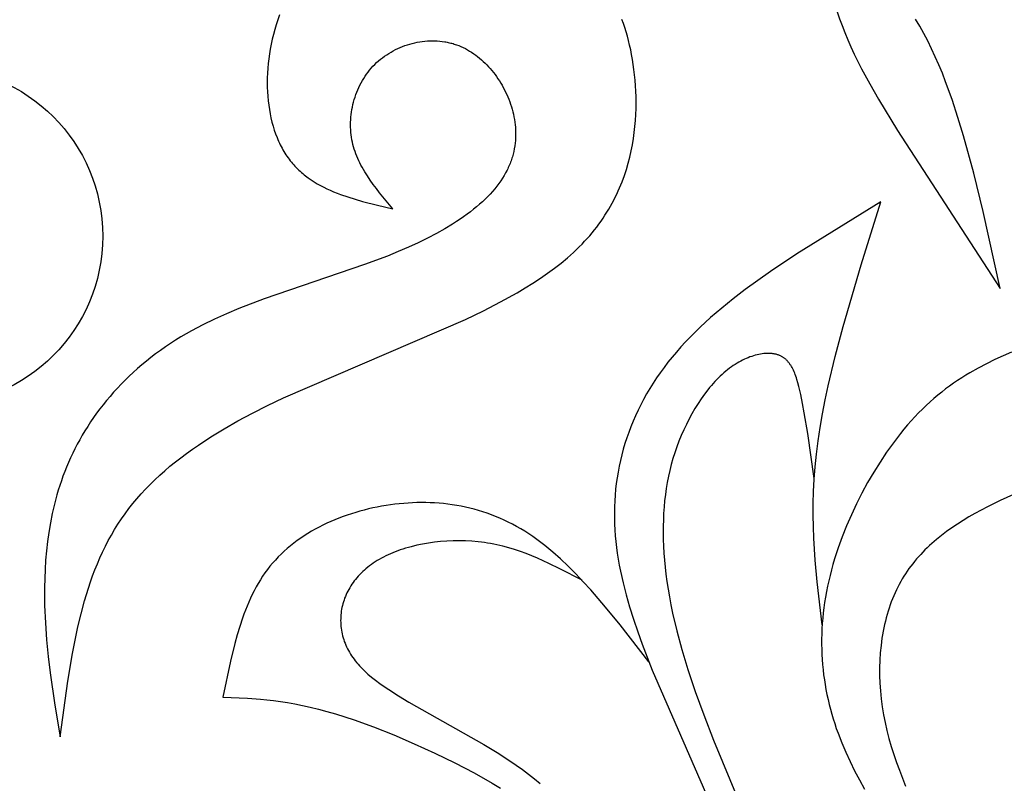
# Model space of a CAD drawing. Extents: x -198 to 202, y -198 to 230.
# Drawn here: x -119 to -101, y 167 to 181 of the extents above; entities that cross this region are included whole.
import ezdxf

# ---------------------------------------------------------------- set-up
doc = ezdxf.new("R2010")
doc.units = 0
doc.header["$MEASUREMENT"] = 0
doc.layers.add('DV1_LAYER_1', color=7, linetype='CONTINUOUS')

msp = doc.modelspace()

# ---------------------------------------------------------------- linework, layer by layer
at = {"layer": 'DV1_LAYER_1', "color": 5, "linetype": 'Continuous'}
for points in [[(-104.09, 182.499), (-104.002, 182.021), (-103.952, 181.779), (-103.896, 181.535), (-103.83, 181.287), (-103.793, 181.162), (-103.753, 181.035), (-103.71, 180.907), (-103.663, 180.777), (-103.612, 180.645), (-103.557, 180.512), (-103.497, 180.377), (-103.433, 180.241), (-103.294, 179.962), (-103.14, 179.678), (-102.975, 179.39), (-102.618, 178.803), (-100.685, 175.824)], [(-118.392, 167.379), (-118.249, 168.43), (-118.163, 168.946), (-118.114, 169.2), (-118.06, 169.451), (-118.001, 169.698), (-117.936, 169.941), (-117.863, 170.179), (-117.824, 170.296), (-117.783, 170.412), (-117.739, 170.527), (-117.694, 170.64), (-117.646, 170.751), (-117.596, 170.861), (-117.544, 170.969), (-117.489, 171.076), (-117.431, 171.181), (-117.371, 171.284), (-117.308, 171.385), (-117.242, 171.485), (-117.173, 171.582), (-117.101, 171.678), (-117.027, 171.773), (-116.95, 171.865), (-116.869, 171.957), (-116.786, 172.046), (-116.7, 172.135), (-116.611, 172.222), (-116.519, 172.307), (-116.424, 172.392), (-116.326, 172.475), (-116.225, 172.557), (-116.121, 172.638), (-116.014, 172.718), (-115.904, 172.798), (-115.791, 172.876), (-115.556, 173.03), (-115.308, 173.18), (-115.047, 173.329), (-114.773, 173.475), (-114.487, 173.62), (-114.187, 173.763), (-110.758, 175.241), (-110.422, 175.405), (-110.097, 175.573), (-109.785, 175.746), (-109.635, 175.836), (-109.49, 175.926), (-109.348, 176.018), (-109.212, 176.112), (-109.081, 176.208), (-108.955, 176.305), (-108.835, 176.404), (-108.778, 176.455), (-108.721, 176.505), (-108.667, 176.557), (-108.614, 176.609), (-108.563, 176.661), (-108.513, 176.714), (-108.464, 176.767), (-108.418, 176.82), (-108.372, 176.874), (-108.328, 176.929), (-108.286, 176.983), (-108.245, 177.038), (-108.205, 177.094), (-108.167, 177.149), (-108.13, 177.205), (-108.094, 177.262), (-108.06, 177.318), (-108.027, 177.375), (-107.995, 177.432), (-107.965, 177.489), (-107.936, 177.546), (-107.908, 177.604), (-107.881, 177.662), (-107.856, 177.719), (-107.831, 177.777), (-107.808, 177.835), (-107.765, 177.952), (-107.726, 178.068), (-107.692, 178.185), (-107.662, 178.302), (-107.635, 178.418), (-107.612, 178.534), (-107.593, 178.65), (-107.577, 178.765), (-107.565, 178.879), (-107.555, 178.992), (-107.549, 179.105), (-107.545, 179.216), (-107.544, 179.326), (-107.545, 179.434), (-107.549, 179.541), (-107.555, 179.646), (-107.563, 179.749), (-107.573, 179.851), (-107.585, 179.95), (-107.598, 180.047), (-107.612, 180.141), (-107.628, 180.234), (-107.646, 180.324), (-107.665, 180.412), (-107.685, 180.497), (-107.707, 180.581), (-107.731, 180.662), (-107.757, 180.742), (-107.784, 180.819), (-107.813, 180.895)], [(-114.263, 180.978), (-114.295, 180.887), (-114.324, 180.795), (-114.352, 180.703), (-114.376, 180.612), (-114.399, 180.52), (-114.419, 180.428), (-114.436, 180.336), (-114.451, 180.245), (-114.464, 180.154), (-114.475, 180.063), (-114.483, 179.973), (-114.489, 179.883), (-114.492, 179.794), (-114.493, 179.706), (-114.492, 179.619), (-114.489, 179.532), (-114.483, 179.447), (-114.476, 179.362), (-114.466, 179.279), (-114.454, 179.197), (-114.439, 179.117), (-114.423, 179.038), (-114.404, 178.96), (-114.383, 178.884), (-114.36, 178.81), (-114.335, 178.738), (-114.308, 178.667), (-114.294, 178.633), (-114.279, 178.598), (-114.263, 178.565), (-114.247, 178.532), (-114.231, 178.499), (-114.214, 178.467), (-114.197, 178.436), (-114.179, 178.405), (-114.16, 178.375), (-114.141, 178.345), (-114.122, 178.316), (-114.102, 178.287), (-114.081, 178.26), (-114.06, 178.232), (-114.039, 178.206), (-114.017, 178.18), (-113.995, 178.154), (-113.972, 178.129), (-113.949, 178.105), (-113.925, 178.081), (-113.901, 178.057), (-113.876, 178.035), (-113.851, 178.012), (-113.826, 177.991), (-113.8, 177.969), (-113.773, 177.949), (-113.747, 177.928), (-113.72, 177.908), (-113.665, 177.87), (-113.608, 177.834), (-113.55, 177.799), (-113.491, 177.766), (-113.43, 177.734), (-113.369, 177.704), (-113.306, 177.675), (-113.242, 177.648), (-113.177, 177.621), (-113.111, 177.596), (-112.977, 177.549), (-112.84, 177.506), (-112.7, 177.465), (-112.415, 177.392), (-112.127, 177.323)], [(-100.685, 175.824), (-101.005, 177.278), (-101.18, 177.995), (-101.374, 178.7), (-101.479, 179.046), (-101.591, 179.387), (-101.711, 179.718), (-101.773, 179.879), (-101.838, 180.037), (-101.906, 180.192), (-101.975, 180.342), (-102.047, 180.489), (-102.122, 180.631), (-102.199, 180.768), (-102.278, 180.899)], [(-112.127, 177.323), (-112.378, 177.63), (-112.438, 177.708), (-112.497, 177.787), (-112.553, 177.866), (-112.606, 177.946), (-112.657, 178.026), (-112.681, 178.067), (-112.704, 178.108), (-112.727, 178.15), (-112.748, 178.191), (-112.768, 178.233), (-112.788, 178.276), (-112.806, 178.318), (-112.823, 178.361), (-112.839, 178.405), (-112.853, 178.449), (-112.867, 178.493), (-112.879, 178.537), (-112.889, 178.583), (-112.899, 178.628), (-112.906, 178.674), (-112.913, 178.72), (-112.918, 178.767), (-112.921, 178.814), (-112.923, 178.862), (-112.924, 178.909), (-112.923, 178.957), (-112.921, 179.005), (-112.917, 179.052), (-112.912, 179.1), (-112.906, 179.148), (-112.898, 179.196), (-112.889, 179.243), (-112.878, 179.291), (-112.866, 179.338), (-112.853, 179.384), (-112.839, 179.431), (-112.823, 179.477), (-112.806, 179.522), (-112.787, 179.567), (-112.768, 179.611), (-112.747, 179.655), (-112.724, 179.698), (-112.701, 179.741), (-112.676, 179.782), (-112.65, 179.823), (-112.622, 179.863), (-112.594, 179.902), (-112.564, 179.94), (-112.533, 179.976), (-112.501, 180.012), (-112.467, 180.047), (-112.433, 180.08), (-112.397, 180.113), (-112.36, 180.144), (-112.322, 180.173), (-112.283, 180.202), (-112.243, 180.229), (-112.203, 180.255), (-112.161, 180.28), (-112.119, 180.303), (-112.076, 180.325), (-112.032, 180.346), (-111.988, 180.366), (-111.943, 180.384), (-111.898, 180.401), (-111.852, 180.416), (-111.806, 180.43), (-111.76, 180.443), (-111.713, 180.454), (-111.666, 180.464), (-111.619, 180.472), (-111.572, 180.479), (-111.524, 180.484), (-111.477, 180.488), (-111.43, 180.491), (-111.383, 180.492), (-111.336, 180.491), (-111.289, 180.489), (-111.242, 180.485), (-111.196, 180.48), (-111.15, 180.474), (-111.127, 180.47), (-111.105, 180.465), (-111.082, 180.461), (-111.06, 180.455), (-111.037, 180.45), (-111.015, 180.444), (-110.993, 180.438), (-110.971, 180.431), (-110.95, 180.424), (-110.928, 180.417), (-110.885, 180.401), (-110.843, 180.383), (-110.802, 180.364), (-110.761, 180.344), (-110.72, 180.322), (-110.681, 180.299), (-110.642, 180.275), (-110.604, 180.249), (-110.566, 180.222), (-110.529, 180.194), (-110.493, 180.165), (-110.457, 180.135), (-110.423, 180.104), (-110.389, 180.071), (-110.356, 180.038), (-110.323, 180.003), (-110.292, 179.968), (-110.261, 179.931), (-110.231, 179.894), (-110.202, 179.856), (-110.174, 179.817), (-110.147, 179.777), (-110.12, 179.737), (-110.095, 179.695), (-110.07, 179.653), (-110.046, 179.611), (-110.024, 179.568), (-110.002, 179.524), (-109.981, 179.479), (-109.962, 179.434), (-109.943, 179.389), (-109.925, 179.343), (-109.909, 179.297), (-109.894, 179.25), (-109.879, 179.202), (-109.867, 179.155), (-109.855, 179.107), (-109.845, 179.058), (-109.836, 179.01), (-109.828, 178.961), (-109.822, 178.911), (-109.817, 178.862), (-109.814, 178.812), (-109.813, 178.762), (-109.813, 178.712), (-109.814, 178.661), (-109.817, 178.611), (-109.822, 178.56), (-109.829, 178.51), (-109.838, 178.459), (-109.848, 178.408), (-109.854, 178.382), (-109.86, 178.357), (-109.867, 178.332), (-109.874, 178.306), (-109.882, 178.281), (-109.891, 178.255), (-109.899, 178.23), (-109.909, 178.204), (-109.918, 178.179), (-109.929, 178.154), (-109.94, 178.128), (-109.951, 178.103), (-109.963, 178.078), (-109.975, 178.052), (-110.002, 178.002), (-110.03, 177.952), (-110.061, 177.902), (-110.094, 177.852), (-110.129, 177.802), (-110.167, 177.752), (-110.207, 177.703), (-110.249, 177.654), (-110.293, 177.605), (-110.34, 177.557), (-110.388, 177.508), (-110.44, 177.46), (-110.493, 177.412), (-110.548, 177.365), (-110.606, 177.318), (-110.666, 177.271), (-110.728, 177.224), (-110.793, 177.177), (-110.86, 177.131), (-110.929, 177.085), (-111, 177.04), (-111.149, 176.95), (-111.307, 176.861), (-111.474, 176.773), (-111.649, 176.687), (-111.834, 176.602), (-112.027, 176.519), (-112.229, 176.437), (-112.658, 176.278), (-114.552, 175.631), (-115.027, 175.448), (-115.259, 175.35), (-115.485, 175.249), (-115.705, 175.142), (-115.813, 175.087), (-115.918, 175.03), (-116.021, 174.972), (-116.122, 174.912), (-116.221, 174.851), (-116.318, 174.789), (-116.413, 174.725), (-116.506, 174.66), (-116.596, 174.594), (-116.685, 174.526), (-116.771, 174.458), (-116.855, 174.388), (-116.938, 174.317), (-117.018, 174.245), (-117.096, 174.172), (-117.172, 174.098), (-117.246, 174.023), (-117.318, 173.947), (-117.388, 173.87), (-117.456, 173.793), (-117.522, 173.714), (-117.586, 173.635), (-117.648, 173.555), (-117.708, 173.474), (-117.766, 173.393), (-117.822, 173.311), (-117.876, 173.228), (-117.928, 173.145), (-117.978, 173.061), (-118.026, 172.976), (-118.073, 172.892), (-118.117, 172.806), (-118.159, 172.721), (-118.199, 172.635), (-118.238, 172.548), (-118.274, 172.462), (-118.309, 172.375), (-118.342, 172.288), (-118.373, 172.2), (-118.402, 172.113), (-118.43, 172.025), (-118.456, 171.937), (-118.503, 171.761), (-118.544, 171.584), (-118.58, 171.408), (-118.61, 171.231), (-118.634, 171.056), (-118.654, 170.88), (-118.669, 170.706), (-118.68, 170.533), (-118.687, 170.36), (-118.69, 170.19), (-118.69, 170.021), (-118.688, 169.854), (-118.674, 169.526), (-118.651, 169.205), (-118.62, 168.891), (-118.583, 168.582), (-118.493, 167.977), (-118.392, 167.379)], [(-102.933, 177.459), (-104.514, 176.481), (-105.013, 176.146), (-105.253, 175.977), (-105.487, 175.805), (-105.713, 175.632), (-105.93, 175.456), (-106.139, 175.277), (-106.337, 175.096), (-106.432, 175.004), (-106.525, 174.911), (-106.614, 174.818), (-106.701, 174.723), (-106.785, 174.628), (-106.865, 174.532), (-106.943, 174.435), (-107.017, 174.338), (-107.089, 174.239), (-107.157, 174.14), (-107.223, 174.041), (-107.286, 173.94), (-107.345, 173.839), (-107.402, 173.737), (-107.456, 173.635), (-107.507, 173.532), (-107.555, 173.428), (-107.601, 173.324), (-107.643, 173.219), (-107.683, 173.114), (-107.72, 173.009), (-107.754, 172.903), (-107.785, 172.796), (-107.814, 172.689), (-107.84, 172.582), (-107.863, 172.475), (-107.884, 172.367), (-107.901, 172.259), (-107.917, 172.15), (-107.929, 172.042), (-107.939, 171.933), (-107.946, 171.824), (-107.951, 171.715), (-107.953, 171.605), (-107.953, 171.496), (-107.95, 171.386), (-107.944, 171.277), (-107.936, 171.167), (-107.926, 171.057), (-107.913, 170.947), (-107.898, 170.836), (-107.88, 170.726), (-107.861, 170.615), (-107.839, 170.503), (-107.789, 170.279), (-107.731, 170.053), (-107.666, 169.825), (-107.593, 169.594), (-107.514, 169.36), (-107.428, 169.122), (-107.239, 168.636), (-104.084, 161.386)], [(-104.038, 169.492), (-104.131, 170.296), (-104.168, 170.705), (-104.195, 171.124), (-104.203, 171.338), (-104.206, 171.555), (-104.205, 171.776), (-104.199, 172.002), (-104.188, 172.232), (-104.17, 172.467), (-104.146, 172.707), (-104.116, 172.953), (-104.077, 173.205), (-104.032, 173.462), (-103.981, 173.726), (-103.923, 173.994), (-103.792, 174.543), (-103.642, 175.108), (-103.302, 176.271), (-102.933, 177.459)], [(-104.187, 172.246), (-104.31, 173.096), (-104.374, 173.484), (-104.407, 173.661), (-104.441, 173.826), (-104.476, 173.976), (-104.495, 174.046), (-104.514, 174.111), (-104.524, 174.142), (-104.535, 174.173), (-104.545, 174.202), (-104.556, 174.23), (-104.568, 174.258), (-104.58, 174.284), (-104.592, 174.309), (-104.605, 174.334), (-104.618, 174.357), (-104.624, 174.368), (-104.631, 174.379), (-104.638, 174.39), (-104.646, 174.401), (-104.653, 174.411), (-104.66, 174.421), (-104.668, 174.431), (-104.676, 174.44), (-104.684, 174.449), (-104.692, 174.458), (-104.7, 174.467), (-104.708, 174.475), (-104.717, 174.483), (-104.725, 174.491), (-104.734, 174.499), (-104.743, 174.506), (-104.753, 174.513), (-104.762, 174.52), (-104.772, 174.527), (-104.781, 174.533), (-104.791, 174.539), (-104.802, 174.545), (-104.812, 174.551), (-104.823, 174.556), (-104.833, 174.561), (-104.844, 174.565), (-104.856, 174.57), (-104.867, 174.574), (-104.879, 174.578), (-104.89, 174.581), (-104.903, 174.585), (-104.915, 174.588), (-104.927, 174.591), (-104.94, 174.593), (-104.953, 174.595), (-104.966, 174.597), (-104.98, 174.599), (-104.993, 174.6), (-105.007, 174.601), (-105.021, 174.602), (-105.035, 174.603), (-105.049, 174.603), (-105.063, 174.603), (-105.078, 174.603), (-105.093, 174.602), (-105.108, 174.601), (-105.123, 174.6), (-105.138, 174.598), (-105.169, 174.595), (-105.2, 174.59), (-105.232, 174.584), (-105.265, 174.576), (-105.298, 174.568), (-105.331, 174.558), (-105.364, 174.547), (-105.398, 174.535), (-105.433, 174.522), (-105.467, 174.508), (-105.502, 174.492), (-105.537, 174.475), (-105.572, 174.457), (-105.607, 174.438), (-105.642, 174.417), (-105.678, 174.395), (-105.713, 174.372), (-105.748, 174.348), (-105.784, 174.322), (-105.819, 174.295), (-105.854, 174.267), (-105.889, 174.238), (-105.923, 174.207), (-105.958, 174.175), (-105.992, 174.142), (-106.026, 174.107), (-106.06, 174.071), (-106.093, 174.034), (-106.126, 173.996), (-106.159, 173.957), (-106.191, 173.917), (-106.255, 173.834), (-106.317, 173.747), (-106.377, 173.656), (-106.435, 173.563), (-106.491, 173.466), (-106.545, 173.367), (-106.597, 173.265), (-106.646, 173.161), (-106.692, 173.056), (-106.736, 172.949), (-106.777, 172.84), (-106.814, 172.731), (-106.849, 172.621), (-106.881, 172.511), (-106.909, 172.399), (-106.934, 172.287), (-106.957, 172.173), (-106.976, 172.059), (-106.992, 171.943), (-107.006, 171.827), (-107.017, 171.709), (-107.025, 171.589), (-107.03, 171.469), (-107.033, 171.346), (-107.033, 171.223), (-107.031, 171.097), (-107.026, 170.97), (-107.019, 170.841), (-107.009, 170.71), (-106.997, 170.577), (-106.982, 170.442), (-106.963, 170.303), (-106.942, 170.16), (-106.917, 170.014), (-106.888, 169.863), (-106.856, 169.707), (-106.778, 169.379), (-106.682, 169.027), (-106.566, 168.647), (-106.429, 168.236), (-106.268, 167.792), (-106.088, 167.318), (-103.451, 160.978)], [(-100.469, 174.628), (-100.628, 174.559), (-100.787, 174.486), (-100.944, 174.408), (-101.101, 174.326), (-101.256, 174.238), (-101.333, 174.191), (-101.409, 174.143), (-101.485, 174.094), (-101.561, 174.042), (-101.636, 173.988), (-101.711, 173.933), (-101.786, 173.875), (-101.859, 173.816), (-101.933, 173.754), (-102.005, 173.69), (-102.078, 173.623), (-102.149, 173.554), (-102.22, 173.483), (-102.291, 173.409), (-102.36, 173.332), (-102.429, 173.254), (-102.497, 173.173), (-102.565, 173.091), (-102.696, 172.919), (-102.824, 172.741), (-102.948, 172.556), (-103.067, 172.366), (-103.181, 172.171), (-103.289, 171.971), (-103.392, 171.769), (-103.488, 171.563), (-103.578, 171.356), (-103.661, 171.148), (-103.736, 170.939), (-103.804, 170.731), (-103.835, 170.627), (-103.863, 170.523), (-103.89, 170.421), (-103.914, 170.318), (-103.937, 170.216), (-103.957, 170.114), (-103.975, 170.013), (-103.992, 169.912), (-104.006, 169.812), (-104.018, 169.712), (-104.028, 169.613), (-104.036, 169.514), (-104.042, 169.416), (-104.046, 169.318), (-104.048, 169.22), (-104.049, 169.123), (-104.047, 169.026), (-104.043, 168.93), (-104.038, 168.834), (-104.031, 168.739), (-104.021, 168.644), (-104.01, 168.549), (-103.997, 168.455), (-103.983, 168.362), (-103.966, 168.268), (-103.948, 168.175), (-103.928, 168.083), (-103.906, 167.991), (-103.882, 167.899), (-103.857, 167.808), (-103.83, 167.717), (-103.801, 167.627), (-103.771, 167.537), (-103.738, 167.447), (-103.669, 167.269), (-103.594, 167.093), (-103.513, 166.917), (-103.427, 166.741), (-103.336, 166.567), (-103.242, 166.391)], [(-100.18, 172.06), (-100.683, 171.83), (-100.925, 171.71), (-101.159, 171.585), (-101.272, 171.521), (-101.382, 171.455), (-101.489, 171.387), (-101.593, 171.318), (-101.693, 171.247), (-101.79, 171.174), (-101.884, 171.098), (-101.974, 171.021), (-102.017, 170.981), (-102.06, 170.941), (-102.101, 170.9), (-102.142, 170.858), (-102.182, 170.816), (-102.221, 170.773), (-102.259, 170.73), (-102.296, 170.685), (-102.332, 170.64), (-102.367, 170.594), (-102.402, 170.548), (-102.435, 170.5), (-102.467, 170.452), (-102.498, 170.403), (-102.529, 170.353), (-102.558, 170.303), (-102.586, 170.251), (-102.614, 170.199), (-102.64, 170.146), (-102.665, 170.091), (-102.69, 170.036), (-102.713, 169.98), (-102.735, 169.923), (-102.756, 169.865), (-102.777, 169.806), (-102.796, 169.746), (-102.814, 169.685), (-102.831, 169.623), (-102.847, 169.561), (-102.862, 169.497), (-102.876, 169.433), (-102.889, 169.368), (-102.901, 169.302), (-102.911, 169.235), (-102.929, 169.1), (-102.943, 168.962), (-102.952, 168.822), (-102.956, 168.679), (-102.956, 168.535), (-102.951, 168.39), (-102.941, 168.243), (-102.926, 168.094), (-102.907, 167.946), (-102.882, 167.796), (-102.853, 167.646), (-102.819, 167.496), (-102.78, 167.346), (-102.736, 167.196), (-102.689, 167.046), (-102.637, 166.897), (-102.583, 166.748), (-102.465, 166.452)], [(-107.301, 168.791), (-107.845, 169.488), (-108.12, 169.824), (-108.398, 170.146), (-108.538, 170.301), (-108.68, 170.45), (-108.823, 170.593), (-108.967, 170.73), (-109.113, 170.86), (-109.187, 170.922), (-109.261, 170.982), (-109.336, 171.04), (-109.411, 171.096), (-109.487, 171.15), (-109.563, 171.201), (-109.64, 171.251), (-109.717, 171.297), (-109.795, 171.342), (-109.873, 171.384), (-109.952, 171.424), (-110.031, 171.462), (-110.11, 171.498), (-110.19, 171.531), (-110.271, 171.562), (-110.351, 171.591), (-110.432, 171.619), (-110.514, 171.644), (-110.595, 171.667), (-110.677, 171.687), (-110.759, 171.706), (-110.841, 171.723), (-110.924, 171.739), (-111.007, 171.752), (-111.09, 171.763), (-111.173, 171.772), (-111.256, 171.78), (-111.339, 171.786), (-111.422, 171.79), (-111.506, 171.792), (-111.589, 171.792), (-111.672, 171.791), (-111.756, 171.788), (-111.839, 171.784), (-111.923, 171.777), (-112.006, 171.77), (-112.089, 171.76), (-112.172, 171.749), (-112.255, 171.737), (-112.338, 171.723), (-112.42, 171.707), (-112.502, 171.69), (-112.584, 171.672), (-112.666, 171.652), (-112.747, 171.63), (-112.827, 171.607), (-112.907, 171.582), (-112.986, 171.556), (-113.064, 171.528), (-113.142, 171.499), (-113.219, 171.468), (-113.295, 171.436), (-113.37, 171.402), (-113.443, 171.366), (-113.516, 171.329), (-113.588, 171.291), (-113.659, 171.251), (-113.728, 171.209), (-113.796, 171.166), (-113.863, 171.122), (-113.928, 171.076), (-113.992, 171.028), (-114.054, 170.979), (-114.115, 170.928), (-114.174, 170.876), (-114.231, 170.822), (-114.287, 170.767), (-114.34, 170.71), (-114.392, 170.651), (-114.442, 170.592), (-114.49, 170.53), (-114.536, 170.467), (-114.58, 170.403), (-114.623, 170.337), (-114.663, 170.27), (-114.702, 170.202), (-114.74, 170.132), (-114.775, 170.061), (-114.81, 169.99), (-114.842, 169.916), (-114.874, 169.842), (-114.904, 169.767), (-114.933, 169.691), (-114.961, 169.614), (-115.013, 169.458), (-115.061, 169.298), (-115.105, 169.136), (-115.186, 168.805), (-115.328, 168.128)], [(-108.563, 170.328), (-108.979, 170.544), (-109.188, 170.646), (-109.4, 170.742), (-109.507, 170.787), (-109.614, 170.83), (-109.723, 170.87), (-109.833, 170.907), (-109.944, 170.941), (-110.056, 170.971), (-110.169, 170.998), (-110.227, 171.01), (-110.284, 171.02), (-110.342, 171.03), (-110.401, 171.039), (-110.459, 171.047), (-110.518, 171.053), (-110.636, 171.064), (-110.755, 171.07), (-110.874, 171.072), (-110.992, 171.071), (-111.11, 171.066), (-111.227, 171.057), (-111.342, 171.045), (-111.456, 171.029), (-111.567, 171.01), (-111.677, 170.987), (-111.783, 170.961), (-111.835, 170.947), (-111.886, 170.932), (-111.936, 170.917), (-111.986, 170.9), (-112.034, 170.883), (-112.081, 170.865), (-112.128, 170.847), (-112.173, 170.828), (-112.217, 170.808), (-112.26, 170.787), (-112.302, 170.766), (-112.343, 170.744), (-112.383, 170.721), (-112.422, 170.698), (-112.46, 170.674), (-112.496, 170.649), (-112.532, 170.624), (-112.567, 170.599), (-112.6, 170.573), (-112.633, 170.546), (-112.664, 170.519), (-112.694, 170.491), (-112.724, 170.463), (-112.752, 170.434), (-112.779, 170.405), (-112.805, 170.375), (-112.83, 170.345), (-112.854, 170.315), (-112.877, 170.284), (-112.899, 170.253), (-112.919, 170.221), (-112.939, 170.189), (-112.958, 170.157), (-112.975, 170.124), (-112.992, 170.091), (-113.007, 170.058), (-113.021, 170.024), (-113.035, 169.99), (-113.047, 169.956), (-113.058, 169.921), (-113.068, 169.887), (-113.077, 169.852), (-113.085, 169.817), (-113.092, 169.782), (-113.098, 169.746), (-113.103, 169.711), (-113.106, 169.675), (-113.109, 169.639), (-113.11, 169.604), (-113.111, 169.568), (-113.11, 169.532), (-113.108, 169.496), (-113.105, 169.46), (-113.101, 169.425), (-113.096, 169.389), (-113.089, 169.353), (-113.082, 169.318), (-113.073, 169.282), (-113.064, 169.247), (-113.053, 169.211), (-113.041, 169.176), (-113.028, 169.142), (-113.013, 169.107), (-112.998, 169.073), (-112.982, 169.038), (-112.964, 169.004), (-112.945, 168.971), (-112.925, 168.938), (-112.904, 168.905), (-112.882, 168.872), (-112.858, 168.84), (-112.834, 168.808), (-112.808, 168.776), (-112.781, 168.745), (-112.753, 168.714), (-112.724, 168.683), (-112.694, 168.653), (-112.662, 168.622), (-112.63, 168.592), (-112.596, 168.562), (-112.526, 168.503), (-112.452, 168.444), (-112.374, 168.386), (-112.291, 168.328), (-112.205, 168.27), (-112.021, 168.153), (-111.823, 168.034), (-110.41, 167.235), (-110.163, 167.083), (-109.921, 166.925), (-109.802, 166.844), (-109.686, 166.761), (-109.573, 166.676), (-109.461, 166.589), (-109.352, 166.5)], [(-115.328, 168.128), (-114.864, 168.107), (-114.623, 168.09), (-114.499, 168.078), (-114.373, 168.063), (-114.243, 168.046), (-114.109, 168.025), (-113.971, 168.001), (-113.829, 167.972), (-113.682, 167.939), (-113.529, 167.902), (-113.37, 167.859), (-113.206, 167.811), (-113.034, 167.757), (-112.857, 167.698), (-112.49, 167.565), (-112.109, 167.414), (-111.723, 167.249), (-111.337, 167.073), (-110.96, 166.888), (-110.597, 166.699), (-110.256, 166.507), (-110.096, 166.412)]]:
    msp.add_lwpolyline(points, dxfattribs=at)
for centre, radius in [((-99.679, 104.697), 98.176), ((-120.776, 176.812), 3.183)]:
    msp.add_circle(centre, radius, dxfattribs=at)

doc.saveas('drawing.dxf')
